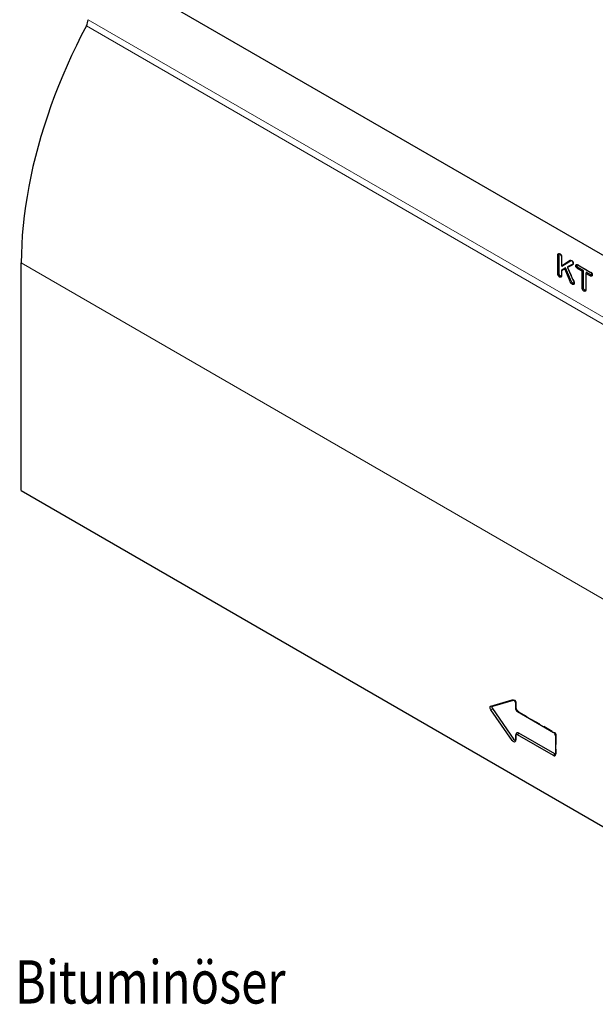
# Model space of a CAD drawing. Extents: x -280 to 4500, y -300 to 6240.
# Drawn here: x 870 to 1616, y 4062 to 5338 of the extents above; entities that cross this region are included whole.
import ezdxf

# ---------------------------------------------------------------- set-up
doc = ezdxf.new("R2010")
doc.units = 0
doc.header["$LTSCALE"] = 50
doc.header["$MEASUREMENT"] = 0
doc.linetypes.add('HIDDEN', pattern=[0.375, 0.25, -0.125])
doc.linetypes.add('PHANTOM', pattern=[12.7, 6.35, -1.27, 1.27, -1.27, 1.27, -1.27])
doc.layers.get('DEFPOINTS').update_dxf_attribs({"linetype": 'CONTINUOUS'})
for name, color, linetype in [('BEMASS-25', 3, 'CONTINUOUS'), ('DUENN', 4, 'CONTINUOUS'), ('SICHTBAR', 7, 'CONTINUOUS'), ('TEXT25', 3, 'CONTINUOUS')]:
    doc.layers.add(name, color=color, linetype=linetype)
doc.styles.add('BEMASS-25', font='simplex.shx', dxfattribs={"width": 0.8})
doc.styles.add('TEXT35', font='isocp3.shx', dxfattribs={"width": 0.8, "height": 3.5})
doc.dimstyles.new('BEMASS-25', dxfattribs={"dimscale": 20, "dimtxt": 3, "dimasz": 2.5, "dimexe": 2, "dimexo": 0, "dimgap": 1.5, "dimtad": 1, "dimdec": 1, "dimlfac": 0.1, "dimdsep": 46, "dimtxsty": 'BEMASS-25', "dimcen": 2.5, "dimclrd": 256, "dimclre": 256, "dimclrt": 256, "dimadec": 0, "dimazin": 0, "dimtfac": 1.166667, "dimtdec": 1, "dimtix": 1, "dimtofl": 0, "dimtmove": 2, "dimatfit": 3, "dimfxl": 1, "dimtolj": 1, "dimarcsym": 0})

# ---------------------------------------------------------------- blocks, each defined once
blk = doc.blocks.new('*D29')
at = {"layer": 'BEMASS-25', "lineweight": -2}
for p, q in [((1287.5, 5607.6), (1349.2, 5714.4)), ((1372.5, 5654.8), (2151.8, 5204.8)), ((2153.5, 5107.7), (2215.1, 5214.5))]:
    blk.add_line(p, q, dxfattribs=at)
at = {"layer": 'BEMASS-25'}
for points in [[(1376.6, 5662), (1368.3, 5647.5), (1329.2, 5679.8)], [(2156, 5212.1), (2147.7, 5197.6), (2195.1, 5179.8)]]:
    blk.add_solid(points, dxfattribs=at)
at = {"layer": 'DEFPOINTS', "color": 0}
for p in [(1287.5, 5607.6), (2195.1, 5179.8), (2153.5, 5107.7)]:
    blk.add_point(p, dxfattribs=at)
at = {"layer": 'BEMASS-25', "insert": (1792.1, 5481.8), "char_height": 60, "attachment_point": 5, "rotation": 330.0027, "style": 'BEMASS-25'}
blk.add_mtext('\\A1;100', dxfattribs=at)

msp = doc.modelspace()

# ---------------------------------------------------------------- linework, layer by layer
at = {"layer": 'DUENN', "lineweight": 0}
for p, q in [((1824.4, 4837.74), (958.34, 5337.7)), ((1822.24, 4829.88), (956.18, 5329.85)), ((1737.79, 4522.72), (871.74, 5022.68))]:
    msp.add_line(p, q, dxfattribs=at)
at = {"layer": 'SICHTBAR', "linetype": 'Continuous', "lineweight": 30}
for p, q in [((1824.4, 4917.75), (958.34, 5417.71)), ((1567.5, 5010.54), (1567.5, 5032.11)), ((1569.14, 5010.79), (1569.14, 5032.35)), ((1572.37, 5029.26), (1572.37, 5018.98)), ((871.74, 4727.66), (871.74, 5022.68)), ((1572.37, 5018.98), (1582.36, 5025.37)), ((1572.81, 5018.19), (1572.37, 5018.98)), ((1576.54, 5014.7), (1572.37, 5012.48)), ((1572.81, 5013.72), (1572.37, 5012.48)), ((1572.81, 5018.19), (1583.83, 5025.25)), ((1577.68, 5016.32), (1572.81, 5013.72)), ((1577.68, 5016.32), (1576.54, 5014.7)), ((1582.55, 5000.5), (1576.54, 5014.7)), ((1584.1, 5001.17), (1577.68, 5016.32)), ((1586.23, 5019.75), (1580.05, 5016.56)), ((1580.3, 5017.7), (1580.05, 5016.56)), ((1580.05, 5016.56), (1587.17, 5000.65)), ((1586.85, 5021.09), (1580.3, 5017.7)), ((1593.45, 5019.94), (1609.42, 5010.72)), ((1599.01, 5011.86), (1593.45, 5015.06)), ((1600.65, 5012.8), (1594.5, 5016.35)), ((1572.37, 5012.48), (1572.37, 5006.45)), ((1600.65, 5012.8), (1599.01, 5011.86)), ((1599.01, 4991.02), (1599.01, 5011.86)), ((1600.65, 4991.28), (1600.65, 5012.8)), ((1604.32, 5010.68), (1603.88, 5009.04)), ((1603.88, 5009.04), (1603.88, 4988.21)), ((1609.42, 5005.84), (1603.88, 5009.04)), ((1610.46, 5007.14), (1604.32, 5010.68)), ((871.74, 4727.66), (1672.84, 4265.19)), ((1480.75, 4448.49), (1508.46, 4456.49)), ((1483.08, 4448.22), (1510.23, 4456.06)), ((1508.46, 4403.69), (1480.75, 4443.69)), ((1510.79, 4405.26), (1483.08, 4445.27)), ((1512.62, 4451.69), (1512.62, 4445.69)), ((1515.22, 4441.19), (1561.98, 4414.19)), ((1512.62, 4409.69), (1512.62, 4403.69)), ((1513.59, 4412.61), (1512.79, 4410.66)), ((1561.98, 4384.19), (1515.22, 4411.19)), ((1563.71, 4386.35), (1516.95, 4413.34)), ((1564.58, 4409.69), (1564.58, 4385.69))]:
    msp.add_line(p, q, dxfattribs=at)
at = {"layer": 'SICHTBAR', "linetype": 'HIDDEN', "lineweight": 0}
for p, q in [((1572.81, 5030.2), (1572.81, 5018.19)), ((1572.81, 5013.72), (1572.81, 5007.41)), ((1580.3, 5017.7), (1587.72, 5001.13)), ((1587.22, 5020.77), (1587.7, 5021.94)), ((1587.82, 5022.6), (1587.68, 5021.95)), ((1594.5, 5019.84), (1610.46, 5010.63)), ((1587.72, 5001.13), (1587.17, 5000.65)), ((1604.32, 5010.68), (1604.32, 4989.16)), ((1611.88, 5005.92), (1612.37, 5007.1)), ((1612.47, 5007.71), (1612.03, 5006.77)), ((1588.54, 4995.08), (1588.57, 4995.14)), ((1511.18, 4456.24), (1509.09, 4456.53)), ((1510.79, 4456.22), (1509.72, 4456.35)), ((1510.23, 4456.06), (1510.79, 4456.22)), ((1513.35, 4453.27), (1512.62, 4451.69)), ((1513.35, 4453.27), (1513.35, 4447.27)), ((1513.35, 4447.27), (1512.62, 4445.69)), ((1516.95, 4441.04), (1515.22, 4441.19)), ((1516.95, 4441.04), (1563.71, 4414.04)), ((1563.71, 4414.04), (1561.98, 4414.19)), ((1512.45, 4402.72), (1513.24, 4404.67)), ((1513.35, 4411.27), (1512.62, 4409.69)), ((1513.35, 4405.26), (1512.62, 4403.69)), ((1513.35, 4411.27), (1513.35, 4405.26)), ((1565.31, 4411.27), (1564.58, 4409.69)), ((1565.31, 4411.27), (1565.31, 4387.27)), ((1564.41, 4384.72), (1565.21, 4386.67)), ((1565.31, 4387.27), (1564.58, 4385.69))]:
    msp.add_line(p, q, dxfattribs=at)
at = {"layer": 'SICHTBAR', "linetype": 'PHANTOM', "lineweight": 0}
for p, q in [((1583.83, 5025.25), (1582.36, 5025.37)), ((1509.72, 4456.35), (1508.46, 4456.49)), ((1483.08, 4448.22), (1480.75, 4448.49)), ((1483.08, 4445.27), (1480.75, 4443.69)), ((1510.79, 4405.26), (1508.46, 4403.69)), ((1516.95, 4413.34), (1515.22, 4411.19)), ((1563.71, 4386.35), (1561.98, 4384.19))]:
    msp.add_line(p, q, dxfattribs=at)
at = {"layer": 'SICHTBAR', "linetype": 'Continuous', "lineweight": 30, "flags": 128}
for points in [[(956.18, 5329.85), (949.57, 5317.08), (943.19, 5304.23), (937.06, 5291.3), (931.17, 5278.31), (925.53, 5265.26), (920.16, 5252.16), (915.04, 5239.04), (910.19, 5225.9), (905.61, 5212.75), (901.31, 5199.6), (897.29, 5186.47), (893.55, 5173.38), (890.1, 5160.32), (886.94, 5147.31), (884.07, 5134.37), (881.49, 5121.5), (879.21, 5108.72), (877.24, 5096.05), (875.56, 5083.48), (874.18, 5071.03), (873.11, 5058.71), (872.35, 5046.54), (871.89, 5034.53), (871.74, 5022.68)], [(1586.85, 5021.09), (1586.67, 5020.69), (1586.48, 5020.29), (1586.23, 5019.75)], [(1592.53, 5019.23), (1591.71, 5019.1), (1590.89, 5018.97)], [(1594.5, 5016.35), (1594.19, 5015.96), (1593.87, 5015.58), (1593.45, 5015.06)], [(1570.95, 5005.57), (1570.43, 5004.92), (1569.91, 5004.27)], [(1584.1, 5001.17), (1583.63, 5000.96), (1583.17, 5000.76), (1582.55, 5000.5)], [(1610.46, 5007.14), (1610.15, 5006.75), (1609.84, 5006.36), (1609.42, 5005.84)], [(1587.27, 4996.15), (1586.75, 4995.5), (1586.23, 4994.85)], [(1600.65, 4991.28), (1600.15, 4991.2), (1599.66, 4991.12), (1599.01, 4991.02)], [(1602.5, 4987.36), (1602.18, 4986.97), (1601.87, 4986.58), (1601.46, 4986.07)], [(1508.46, 4456.49), (1509.09, 4456.53), (1509.79, 4456.31), (1510.5, 4455.86), (1511.18, 4455.2), (1511.77, 4454.39), (1512.23, 4453.49), (1512.52, 4452.57), (1512.62, 4451.69)], [(1480.75, 4443.69), (1480.31, 4444.42), (1479.98, 4445.19), (1479.78, 4445.96), (1479.71, 4446.69), (1479.78, 4447.34), (1479.98, 4447.87), (1480.31, 4448.26), (1480.75, 4448.49)], [(1483.08, 4445.27), (1482.81, 4445.71), (1482.61, 4446.19), (1482.48, 4446.66), (1482.44, 4447.11), (1482.48, 4447.51), (1482.61, 4447.84), (1482.81, 4448.08), (1483.08, 4448.22)], [(1512.62, 4403.69), (1512.52, 4402.92), (1512.23, 4402.33), (1511.77, 4401.96), (1511.18, 4401.83), (1510.5, 4401.96), (1509.79, 4402.33), (1509.09, 4402.92), (1508.46, 4403.69)], [(1516.95, 4413.34), (1516.25, 4413.67), (1515.57, 4413.82), (1514.95, 4413.8), (1514.4, 4413.6), (1513.96, 4413.22), (1513.62, 4412.7), (1513.59, 4412.61)]]:
    msp.add_lwpolyline(points, dxfattribs=at)
at = {"layer": 'SICHTBAR', "linetype": 'HIDDEN', "lineweight": 0, "flags": 128}
for points in [[(1570.24, 5034.45), (1569.6, 5034.54), (1568.97, 5034.63)], [(1570.95, 5034.18), (1570.64, 5034.21), (1570.33, 5034.24), (1569.91, 5034.28)], [(1572.81, 5030.2), (1572.68, 5029.91), (1572.55, 5029.63), (1572.37, 5029.26)], [(1585.24, 5025.81), (1584.61, 5025.89), (1583.99, 5025.98)], [(1585.96, 5025.52), (1585.51, 5025.56), (1584.93, 5025.61)], [(1587.82, 5022.6), (1587.6, 5022.12), (1587.38, 5021.64)], [(1593.47, 5020.27), (1592.85, 5020.35), (1592.23, 5020.43)], [(1594.5, 5019.84), (1593.98, 5019.89), (1593.45, 5019.94)], [(1572.16, 5004.83), (1572.4, 5005.41), (1572.63, 5005.98)], [(1572.81, 5007.41), (1572.68, 5007.12), (1572.55, 5006.83), (1572.37, 5006.45)], [(1610.46, 5010.63), (1609.94, 5010.67), (1609.42, 5010.72)], [(1588.57, 4995.15), (1588.78, 4995.67), (1589.03, 4996.26)], [(1589.12, 4996.79), (1588.9, 4996.31), (1588.68, 4995.84)], [(1604.32, 4989.16), (1604.18, 4988.88), (1604.05, 4988.59), (1603.88, 4988.21)], [(1603.67, 4986.6), (1603.9, 4987.18), (1604.14, 4987.76)], [(1510.79, 4456.22), (1511.18, 4456.25), (1511.61, 4456.11), (1512.05, 4455.83), (1512.47, 4455.43), (1512.83, 4454.93), (1513.11, 4454.38), (1513.29, 4453.81), (1513.35, 4453.27)], [(1513.59, 4412.61), (1513.42, 4412.04), (1513.35, 4411.27)]]:
    msp.add_lwpolyline(points, dxfattribs=at)
at = {"layer": 'SICHTBAR', "linetype": 'PHANTOM', "lineweight": 0, "flags": 128}
msp.add_lwpolyline([(1569.14, 5010.79), (1568.65, 5010.72), (1568.16, 5010.64), (1567.5, 5010.54)], dxfattribs=at)
at = {"layer": 'SICHTBAR', "linetype": 'Continuous', "lineweight": 30}
for centre, radius, start, end in [((941.05, 5338.23), 17.3, 331.0124, 358.2434), ((1518.26, 4445.95), 5.65, 182.60557, 237.39452), ((1558.94, 4409.44), 5.65, 2.60592, 57.39433), ((1512.66, 4406.25), 2.11, 207.70264, 268.85073), ((1514.2, 4409.95), 1.6, 50.79679, 189.21371), ((1563, 4385.43), 1.6, 230.79686, 9.21315), ((1564.44, 4387.46), 1.33, 237.03128, 276.27294)]:
    msp.add_arc(centre, radius, start, end, dxfattribs=at)
at = {"layer": 'SICHTBAR', "linetype": 'HIDDEN', "lineweight": 0}
for centre, radius, start, end in [((1521.16, 4447.62), 7.82, 182.60529, 237.39471), ((1561.84, 4411.11), 3.47, 2.60527, 57.39473), ((1512.36, 4405.1), 0.998, 284.68016, 9.36961), ((1564.32, 4387.11), 1, 284.86643, 9.18443)]:
    msp.add_arc(centre, radius, start, end, dxfattribs=at)
at = {"layer": 'SICHTBAR', "linetype": 'Continuous', "lineweight": 30}
for points, knots in [([(1567.5, 5032.11), (1567.53, 5032.69), (1567.57, 5033.56), (1568.02, 5034.37), (1568.56, 5034.67), (1569.23, 5034.63), (1569.69, 5034.39), (1569.91, 5034.28)], [0, 0, 0, 0, 0.3467483, 0.5172582, 0.6883899, 0.8500618, 1, 1, 1, 1]), ([(1569.14, 5032.35), (1568.98, 5032.33), (1568.65, 5032.28), (1568.1, 5032.2), (1567.72, 5032.14), (1567.5, 5032.11)], [0, 0, 0, 0, 0.3000803, 0.6001642, 1, 1, 1, 1]), ([(1569.14, 5032.35), (1569.17, 5032.89), (1569.21, 5033.65), (1569.53, 5034.26), (1569.73, 5034.33), (1569.77, 5034.34)], [0, 0, 0, 0, 0.6626986, 0.9212265, 1, 1, 1, 1]), ([(1569.91, 5034.28), (1570.25, 5034.04), (1570.84, 5033.64), (1571.54, 5032.69), (1572.05, 5031.65), (1572.34, 5030.46), (1572.36, 5029.67), (1572.37, 5029.26)], [0, 0, 0, 0, 0.2237157, 0.387521, 0.5511392, 0.7675082, 1, 1, 1, 1]), ([(1582.36, 5025.37), (1582.61, 5025.52), (1583.1, 5025.82), (1583.92, 5026.12), (1584.61, 5025.77), (1584.93, 5025.61)], [0, 0, 0, 0, 0.3440489, 0.6909321, 1, 1, 1, 1]), ([(1583.83, 5025.25), (1584.07, 5025.41), (1584.34, 5025.6), (1584.67, 5025.69), (1584.71, 5025.7)], [0, 0, 0, 0, 0.876626, 1, 1, 1, 1]), ([(1584.93, 5025.61), (1585.34, 5025.33), (1586.01, 5024.87), (1586.77, 5023.79), (1587.24, 5022.81), (1587.36, 5022.08), (1587.38, 5021.71), (1587.38, 5021.64)], [0, 0, 0, 0, 0.3298517, 0.537976, 0.7455032, 0.9498987, 1, 1, 1, 1]), ([(1587.38, 5021.64), (1587.33, 5021.27), (1587.23, 5020.49), (1586.67, 5020.01), (1586.32, 5019.8), (1586.23, 5019.75)], [0, 0, 0, 0, 0.4005639, 0.8583195, 1, 1, 1, 1]), ([(1590.89, 5018.97), (1590.91, 5019.31), (1590.96, 5019.87), (1591.37, 5020.34), (1591.92, 5020.51), (1592.65, 5020.37), (1593.19, 5020.08), (1593.45, 5019.94)], [0, 0, 0, 0, 0.2397787, 0.4034689, 0.5669242, 0.7894171, 1, 1, 1, 1]), ([(1593.45, 5015.06), (1592.96, 5015.38), (1592.25, 5015.84), (1591.47, 5016.88), (1591.08, 5017.7), (1590.91, 5018.42), (1590.89, 5018.82), (1590.89, 5018.97)], [0, 0, 0, 0, 0.3894394, 0.5579621, 0.7264409, 0.8974264, 1, 1, 1, 1]), ([(1592.53, 5019.23), (1592.55, 5019.48), (1592.59, 5019.88), (1592.79, 5020.16), (1592.91, 5020.19), (1592.92, 5020.2)], [0, 0, 0, 0, 0.6058209, 0.9755027, 1, 1, 1, 1]), ([(1594.5, 5016.35), (1594.21, 5016.54), (1593.74, 5016.83), (1593.16, 5017.41), (1592.81, 5017.96), (1592.56, 5018.59), (1592.54, 5019), (1592.53, 5019.23)], [0, 0, 0, 0, 0.3133618, 0.4926814, 0.6444026, 0.7959605, 1, 1, 1, 1]), ([(1567.83, 5006.94), (1567.79, 5007.1), (1567.74, 5007.26), (1567.68, 5007.5), (1567.66, 5007.58), (1567.63, 5007.74), (1567.61, 5007.82), (1567.58, 5008.05), (1567.56, 5008.2), (1567.54, 5008.5), (1567.53, 5008.65), (1567.52, 5008.94), (1567.52, 5009.09), (1567.51, 5009.31), (1567.51, 5009.38), (1567.51, 5009.52), (1567.51, 5009.6), (1567.51, 5009.81), (1567.51, 5009.96), (1567.51, 5010.25), (1567.5, 5010.39), (1567.5, 5010.54)], [0.00000324, 0.00000324, 0.00000324, 0.00000324, 0.125, 0.125, 0.1875, 0.1875, 0.25, 0.25, 0.375, 0.375, 0.5, 0.5, 0.625, 0.625, 0.6875, 0.6875, 0.75, 0.75, 0.875, 0.875, 0.99999227, 0.99999227, 0.99999227, 0.99999227]), ([(1569.41, 5007.53), (1569.15, 5007.44), (1568.62, 5007.24), (1568.1, 5007.04), (1567.83, 5006.94)], [0, 0, 0, 0, 0.4999905, 1, 1, 1, 1]), ([(1569.91, 5004.27), (1569.64, 5004.47), (1569.08, 5004.87), (1568.32, 5005.83), (1568, 5006.57), (1567.83, 5006.94)], [0, 0, 0, 0, 0.32453, 0.6566869, 1, 1, 1, 1]), ([(1569.41, 5007.53), (1569.32, 5007.95), (1569.14, 5008.73), (1569.15, 5009.78), (1569.15, 5010.45), (1569.14, 5010.79)], [0, 0, 0, 0, 0.3557665, 0.6776526, 1, 1, 1, 1]), ([(1570.95, 5005.57), (1570.91, 5005.6), (1570.86, 5005.62), (1570.81, 5005.66), (1570.79, 5005.67), (1570.75, 5005.7), (1570.73, 5005.71), (1570.69, 5005.75), (1570.65, 5005.77), (1570.58, 5005.84), (1570.54, 5005.87), (1570.33, 5006.06), (1570.19, 5006.22), (1569.92, 5006.56), (1569.79, 5006.76), (1569.65, 5007.01), (1569.62, 5007.06), (1569.57, 5007.15), (1569.55, 5007.2), (1569.5, 5007.32), (1569.46, 5007.42), (1569.41, 5007.53)], [0.00864418, 0.00864418, 0.00864418, 0.00864418, 0.0625, 0.0625, 0.09375, 0.09375, 0.125, 0.125, 0.1875, 0.1875, 0.25, 0.25, 0.5, 0.5, 0.75, 0.75, 0.8125, 0.8125, 0.875, 0.875, 0.98389545, 0.98389545, 0.98389545, 0.98389545]), ([(1572.37, 5006.45), (1572.35, 5005.9), (1572.31, 5005.05), (1571.87, 5004.21), (1571.29, 5003.9), (1570.6, 5003.92), (1570.13, 5004.16), (1569.91, 5004.27)], [0, 0, 0, 0, 0.3238065, 0.50369635, 0.68453895, 0.85549065, 1, 1, 1, 1]), ([(1572.25, 5005.46), (1572.13, 5005.39), (1571.87, 5005.25), (1571.4, 5005.33), (1571.08, 5005.5), (1570.95, 5005.57)], [0, 0, 0, 0, 0.3476206, 0.7349996, 1, 1, 1, 1]), ([(1587.27, 4996.15), (1586.95, 4996.35), (1586.38, 4996.72), (1585.54, 4997.77), (1584.82, 4999.27), (1584.37, 5000.47), (1584.1, 5001.17)], [0, 0, 0, 0, 0.2123793, 0.3779806, 0.6343007, 1, 1, 1, 1]), ([(1609.42, 5010.72), (1609.9, 5010.42), (1610.59, 5009.98), (1611.37, 5008.98), (1611.79, 5008.16), (1612, 5007.39), (1612.02, 5006.96), (1612.03, 5006.77)], [0, 0, 0, 0, 0.3667638, 0.5371698, 0.7075496, 0.8735373, 1, 1, 1, 1]), ([(1612.03, 5006.77), (1612.01, 5006.5), (1611.98, 5005.99), (1611.64, 5005.49), (1611.16, 5005.27), (1610.4, 5005.34), (1609.81, 5005.65), (1609.42, 5005.84)], [0, 0, 0, 0, 0.1918807, 0.36043441, 0.52876376, 0.69812225, 1, 1, 1, 1]), ([(1612.03, 5006.76), (1611.97, 5006.73), (1611.77, 5006.62), (1611.21, 5006.75), (1610.74, 5006.99), (1610.46, 5007.14)], [0, 0, 0, 0, 0.152078, 0.4901142, 1, 1, 1, 1]), ([(1586.23, 4994.85), (1585.83, 4995.12), (1585.09, 4995.6), (1584.07, 4996.92), (1583.28, 4998.57), (1582.81, 4999.82), (1582.55, 5000.5)], [0, 0, 0, 0, 0.23823415, 0.42729057, 0.68823332, 1, 1, 1, 1]), ([(1588.68, 4995.84), (1588.66, 4995.59), (1588.62, 4995.05), (1588.21, 4994.58), (1587.64, 4994.37), (1586.96, 4994.48), (1586.47, 4994.73), (1586.23, 4994.85)], [0, 0, 0, 0, 0.1860889, 0.4052179, 0.5939401, 0.7990775, 1, 1, 1, 1]), ([(1587.17, 5000.65), (1587.44, 5000.03), (1587.9, 4998.99), (1588.43, 4997.52), (1588.65, 4996.51), (1588.67, 4995.98), (1588.68, 4995.84)], [0, 0, 0, 0, 0.381014, 0.6422241, 0.9049726, 1, 1, 1, 1]), ([(1588.65, 4995.9), (1588.58, 4995.86), (1588.37, 4995.76), (1587.89, 4995.83), (1587.49, 4996.04), (1587.27, 4996.15)], [0, 0, 0, 0, 0.2043981, 0.558668, 1, 1, 1, 1]), ([(1601.46, 4986.07), (1601.13, 4986.29), (1600.56, 4986.69), (1599.85, 4987.61), (1599.33, 4988.67), (1599.05, 4989.85), (1599.02, 4990.63), (1599.01, 4991.02)], [0, 0, 0, 0, 0.2184114, 0.38539, 0.5524248, 0.7753448, 1, 1, 1, 1]), ([(1602.5, 4987.36), (1602.25, 4987.53), (1601.82, 4987.82), (1601.3, 4988.5), (1600.91, 4989.29), (1600.68, 4990.26), (1600.66, 4990.92), (1600.65, 4991.28)], [0, 0, 0, 0, 0.2082052, 0.3628934, 0.5176688, 0.7348618, 1, 1, 1, 1]), ([(1603.88, 4988.21), (1603.85, 4987.66), (1603.82, 4986.81), (1603.38, 4985.99), (1602.82, 4985.68), (1602.14, 4985.72), (1601.68, 4985.95), (1601.46, 4986.07)], [0, 0, 0, 0, 0.3289132, 0.5065137, 0.6850606, 0.8518825, 1, 1, 1, 1]), ([(1603.76, 4987.24), (1603.64, 4987.17), (1603.39, 4987.04), (1602.93, 4987.13), (1602.63, 4987.29), (1602.5, 4987.36)], [0, 0, 0, 0, 0.34520429, 0.71749748, 1, 1, 1, 1])]:
    msp.add_open_spline(points, degree=3, knots=knots, dxfattribs=at)
at = {"layer": 'SICHTBAR', "linetype": 'HIDDEN', "lineweight": 0}
for points, knots in [([(1569.77, 5034.34), (1569.87, 5034.39), (1570.09, 5034.51), (1570.51, 5034.42), (1570.82, 5034.26), (1570.95, 5034.18)], [0, 0, 0, 0, 0.3037881, 0.6863376, 1, 1, 1, 1]), ([(1570.95, 5034.18), (1571.2, 5034.02), (1571.62, 5033.73), (1572.15, 5033.05), (1572.53, 5032.28), (1572.78, 5031.28), (1572.8, 5030.6), (1572.81, 5030.2)], [0, 0, 0, 0, 0.2047278, 0.3557667, 0.5066751, 0.7126067, 1, 1, 1, 1]), ([(1584.71, 5025.7), (1584.84, 5025.76), (1585.12, 5025.88), (1585.58, 5025.73), (1585.87, 5025.57), (1585.96, 5025.52)], [0, 0, 0, 0, 0.38635383, 0.78737621, 1, 1, 1, 1]), ([(1585.96, 5025.52), (1586.27, 5025.32), (1586.76, 5024.99), (1587.34, 5024.21), (1587.68, 5023.53), (1587.81, 5022.97), (1587.82, 5022.69), (1587.82, 5022.6)], [0, 0, 0, 0, 0.3273502, 0.5339548, 0.7396635, 0.9103809, 1, 1, 1, 1]), ([(1592.92, 5020.2), (1593.02, 5020.23), (1593.28, 5020.34), (1593.85, 5020.19), (1594.28, 5019.96), (1594.5, 5019.84)], [0, 0, 0, 0, 0.2287913, 0.6068722, 1, 1, 1, 1]), ([(1572.81, 5007.41), (1572.78, 5006.86), (1572.74, 5006.11), (1572.43, 5005.52), (1572.27, 5005.46), (1572.25, 5005.46)], [0, 0, 0, 0, 0.6965625, 0.9694567, 1, 1, 1, 1]), ([(1587.72, 5001.13), (1587.99, 5000.52), (1588.52, 4999.29), (1589.07, 4997.78), (1589.11, 4997), (1589.12, 4996.79)], [0, 0, 0, 0, 0.4225083, 0.8479709, 1, 1, 1, 1]), ([(1610.46, 5010.63), (1610.76, 5010.44), (1611.23, 5010.15), (1611.85, 5009.52), (1612.23, 5008.89), (1612.44, 5008.26), (1612.46, 5007.89), (1612.47, 5007.71)], [0, 0, 0, 0, 0.3140693, 0.4974191, 0.6824237, 0.8424846, 1, 1, 1, 1]), ([(1612.47, 5007.71), (1612.45, 5007.51), (1612.43, 5007.14), (1612.23, 5006.84), (1612.07, 5006.78), (1612.03, 5006.76)], [0, 0, 0, 0, 0.47291702, 0.84570038, 1, 1, 1, 1]), ([(1589.12, 4996.79), (1589.1, 4996.61), (1589.07, 4996.25), (1588.87, 4995.98), (1588.7, 4995.92), (1588.65, 4995.9)], [0, 0, 0, 0, 0.4241049, 0.8533401, 1, 1, 1, 1]), ([(1604.32, 4989.16), (1604.29, 4988.62), (1604.25, 4987.87), (1603.93, 4987.3), (1603.77, 4987.24), (1603.76, 4987.24)], [0, 0, 0, 0, 0.702997, 0.9684106, 1, 1, 1, 1])]:
    msp.add_open_spline(points, degree=3, knots=knots, dxfattribs=at)

# ---------------------------------------------------------------- texts
at = {"layer": 'TEXT25', "style": 'TEXT35', "width": 0.8}
msp.add_text('Bituminöser', height=56, dxfattribs=at).set_placement((863.5, 4063.01))

# ---------------------------------------------------------------- dimensions: what is measured, and where the dimension line sits
at = {"layer": 'BEMASS-25'}
dim = msp.add_aligned_dim(p1=(1287.48, 5607.58), p2=(2153.46, 5107.66), distance=83.35, dimstyle='BEMASS-25', dxfattribs=at)
dim.commit()
dim.dimension.update_dxf_attribs({"geometry": '*D29', "text_midpoint": (1792.14, 5481.77)})

doc.saveas('drawing.dxf')
